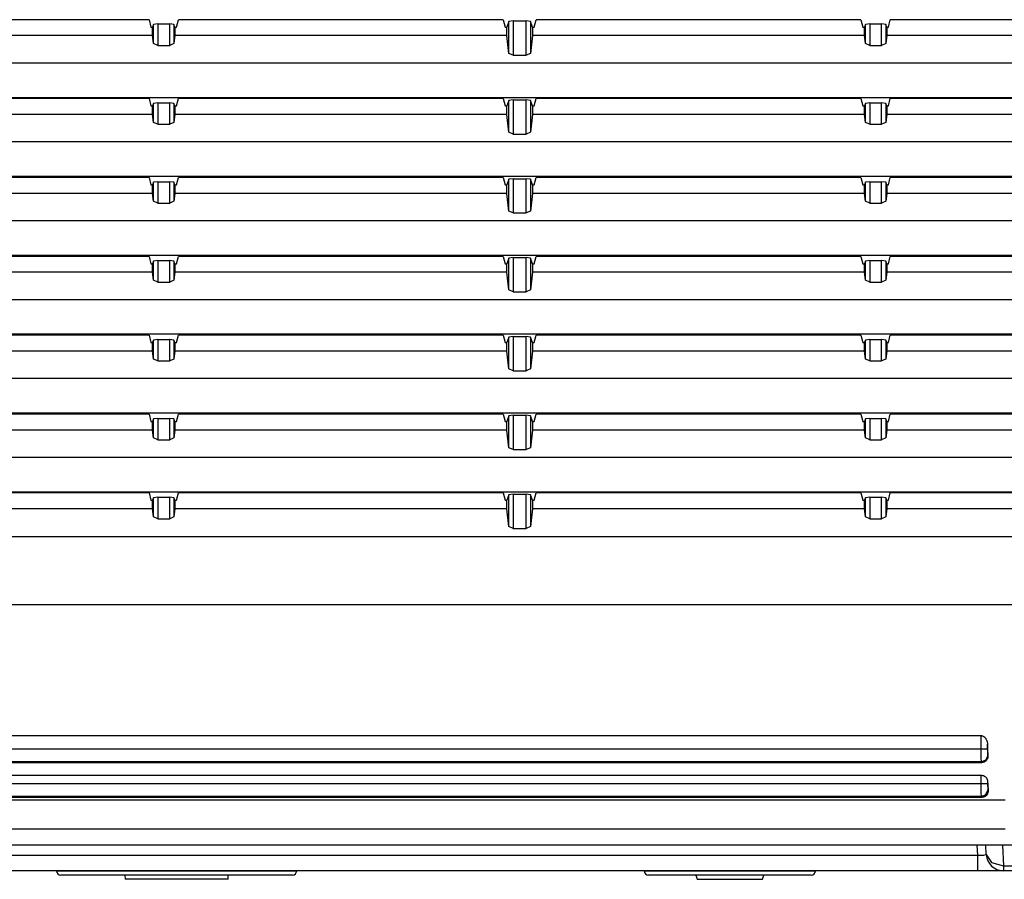
# Model space of a CAD drawing. Units: millimetres. Extents: x 619 to 755, y -12 to 106.
# Drawn here: x 709 to 714, y 66 to 71 of the extents above; entities that cross this region are included whole.
import ezdxf

# ---------------------------------------------------------------- set-up
doc = ezdxf.new("R2010")
doc.units = ezdxf.units.MM
doc.layers.add('GAIKEI', color=7, linetype='Continuous')

msp = doc.modelspace()

# ---------------------------------------------------------------- linework, layer by layer
at = {"layer": 'GAIKEI', "color": 8}
for p, q in [((709.27581742, 70.51984847), (707.44676172, 70.51984847)), ((709.27581742, 70.51984847), (709.28629267, 70.47699469)), ((709.30160182, 70.49146948), (709.29630498, 70.47699469)), ((709.32656801, 70.49485537), (709.30160182, 70.49146948)), ((709.30160182, 70.38067732), (709.30160182, 70.49146948)), ((709.32656801, 70.49485537), (709.396019, 70.49485537)), ((709.32656801, 70.49485537), (709.32656801, 70.3698468)), ((709.42098519, 70.49146948), (709.396019, 70.49485537)), ((709.396019, 70.3698468), (709.396019, 70.49485537)), ((709.42629279, 70.47699469), (709.42098519, 70.49146948)), ((709.42098519, 70.49146948), (709.42098519, 70.38067732)), ((709.4363051, 70.47699469), (709.44676959, 70.51984847)), ((711.34081919, 70.51984847), (709.44676959, 70.51984847)), ((711.34081919, 70.51984847), (711.35129444, 70.47699469)), ((711.37316004, 70.50932477), (711.36129599, 70.47699469)), ((711.39812622, 70.51271604), (711.37316004, 70.50932477)), ((711.37316004, 70.32353716), (711.37316004, 70.50932477)), ((711.39812622, 70.51271604), (711.47446742, 70.51271604)), ((711.39812622, 70.51271604), (711.39812622, 70.31271741)), ((711.4994336, 70.50932477), (711.47446742, 70.51271604)), ((711.47446742, 70.31271741), (711.47446742, 70.51271604)), ((711.51129765, 70.47699469), (711.4994336, 70.50932477)), ((711.4994336, 70.50932477), (711.4994336, 70.32353716)), ((711.5212992, 70.47699469), (711.53176368, 70.51984847)), ((713.42581329, 70.51984847), (711.53176368, 70.51984847)), ((713.42581329, 70.51984847), (713.43628854, 70.47699469)), ((713.45159769, 70.49146948), (713.44630085, 70.47699469)), ((713.47657464, 70.49485537), (713.45159769, 70.49146948)), ((713.45159769, 70.38067732), (713.45159769, 70.49146948)), ((713.47657464, 70.49485537), (713.54602563, 70.49485537)), ((713.47657464, 70.49485537), (713.47657464, 70.3698468)), ((713.57098105, 70.49146948), (713.54602563, 70.49485537)), ((713.54602563, 70.3698468), (713.54602563, 70.49485537)), ((713.57629942, 70.47699469), (713.57098105, 70.49146948)), ((713.57098105, 70.49146948), (713.57098105, 70.38067732)), ((713.58630097, 70.47699469), (713.59676545, 70.51984847)), ((715.42582115, 70.51984847), (713.59676545, 70.51984847)), ((709.28629267, 70.47699469), (709.29630498, 70.47699469)), ((709.29630498, 70.42699773), (709.29630498, 70.47699469)), ((709.42629279, 70.47699469), (709.42629279, 70.42699773)), ((709.42629279, 70.47699469), (709.4363051, 70.47699469)), ((711.35129444, 70.47699469), (711.36129599, 70.47699469)), ((711.36129599, 70.42699773), (711.36129599, 70.47699469)), ((711.51129765, 70.47699469), (711.51129765, 70.42699773)), ((711.51129765, 70.47699469), (711.5212992, 70.47699469)), ((713.43628854, 70.47699469), (713.44630085, 70.47699469)), ((713.44630085, 70.42699773), (713.44630085, 70.47699469)), ((713.57629942, 70.47699469), (713.57629942, 70.42699773)), ((713.57629942, 70.47699469), (713.58630097, 70.47699469)), ((709.29630498, 70.42699773), (707.42629569, 70.42699773)), ((709.30160182, 70.38067732), (709.29630498, 70.42699773)), ((709.32656801, 70.3698468), (709.30160182, 70.38067732)), ((709.42098519, 70.38067732), (709.396019, 70.3698468)), ((709.42629279, 70.42699773), (709.42098519, 70.38067732)), ((711.36129599, 70.42699773), (709.42629279, 70.42699773)), ((711.37316004, 70.32353716), (711.36129599, 70.42699773)), ((711.51129765, 70.42699773), (711.4994336, 70.32353716)), ((713.44630085, 70.42699773), (711.51129765, 70.42699773)), ((713.45159769, 70.38067732), (713.44630085, 70.42699773)), ((713.47657464, 70.3698468), (713.45159769, 70.38067732)), ((713.57098105, 70.38067732), (713.54602563, 70.3698468)), ((713.57629942, 70.42699773), (713.57098105, 70.38067732)), ((715.44629795, 70.42699773), (713.57629942, 70.42699773)), ((709.32656801, 70.3698468), (709.396019, 70.3698468)), ((711.39812622, 70.31271741), (711.37316004, 70.32353716)), ((711.39812622, 70.31271741), (711.47446742, 70.31271741)), ((711.4994336, 70.32353716), (711.47446742, 70.31271741)), ((713.47657464, 70.3698468), (713.54602563, 70.3698468)), ((717.88979743, 70.26699451), (698.38279825, 70.26699451)), ((698.38279825, 70.06699588), (717.88979743, 70.06699588)), ((709.27581742, 70.05985269), (707.44676172, 70.05985269)), ((709.27581742, 70.05985269), (709.28629267, 70.01698815)), ((709.30160182, 70.0314737), (709.29630498, 70.01698815)), ((709.32656801, 70.03484882), (709.30160182, 70.0314737)), ((709.30160182, 69.92068154), (709.30160182, 70.0314737)), ((709.32656801, 70.03484882), (709.396019, 70.03484882)), ((709.32656801, 70.03484882), (709.32656801, 69.90985102)), ((709.42098519, 70.0314737), (709.396019, 70.03484882)), ((709.396019, 69.90985102), (709.396019, 70.03484882)), ((709.42629279, 70.01698815), (709.42098519, 70.0314737)), ((709.42098519, 70.0314737), (709.42098519, 69.92068154)), ((709.4363051, 70.01698815), (709.44676959, 70.05985269)), ((711.34081919, 70.05985269), (709.44676959, 70.05985269)), ((711.34081919, 70.05985269), (711.35129444, 70.01698815)), ((711.37316004, 70.04932899), (711.36129599, 70.01698815)), ((711.39812622, 70.05270949), (711.37316004, 70.04932899)), ((711.37316004, 69.86354138), (711.37316004, 70.04932899)), ((711.39812622, 70.05270949), (711.47446742, 70.05270949)), ((711.39812622, 70.05270949), (711.39812622, 69.85271086)), ((711.4994336, 70.04932899), (711.47446742, 70.05270949)), ((711.47446742, 69.85271086), (711.47446742, 70.05270949)), ((711.51129765, 70.01698815), (711.4994336, 70.04932899)), ((711.4994336, 70.04932899), (711.4994336, 69.86354138)), ((711.5212992, 70.01698815), (711.53176368, 70.05985269)), ((713.42581329, 70.05985269), (711.53176368, 70.05985269)), ((713.42581329, 70.05985269), (713.43628854, 70.01698815)), ((713.45159769, 70.0314737), (713.44630085, 70.01698815)), ((713.47657464, 70.03484882), (713.45159769, 70.0314737)), ((713.45159769, 69.92068154), (713.45159769, 70.0314737)), ((713.47657464, 70.03484882), (713.54602563, 70.03484882)), ((713.47657464, 70.03484882), (713.47657464, 69.90985102)), ((713.57098105, 70.0314737), (713.54602563, 70.03484882)), ((713.54602563, 69.90985102), (713.54602563, 70.03484882)), ((713.57629942, 70.01698815), (713.57098105, 70.0314737)), ((713.57098105, 70.0314737), (713.57098105, 69.92068154)), ((713.58630097, 70.01698815), (713.59676545, 70.05985269)), ((715.42582115, 70.05985269), (713.59676545, 70.05985269)), ((709.28629267, 70.01698815), (709.29630498, 70.01698815)), ((709.29630498, 69.96699118), (709.29630498, 70.01698815)), ((709.42629279, 70.01698815), (709.42629279, 69.96699118)), ((709.42629279, 70.01698815), (709.4363051, 70.01698815)), ((711.35129444, 70.01698815), (711.36129599, 70.01698815)), ((711.36129599, 69.96699118), (711.36129599, 70.01698815)), ((711.51129765, 70.01698815), (711.51129765, 69.96699118)), ((711.51129765, 70.01698815), (711.5212992, 70.01698815)), ((713.43628854, 70.01698815), (713.44630085, 70.01698815)), ((713.44630085, 69.96699118), (713.44630085, 70.01698815)), ((713.57629942, 70.01698815), (713.57629942, 69.96699118)), ((713.57629942, 70.01698815), (713.58630097, 70.01698815)), ((709.29630498, 69.96699118), (707.42629569, 69.96699118)), ((709.30160182, 69.92068154), (709.29630498, 69.96699118)), ((709.32656801, 69.90985102), (709.30160182, 69.92068154)), ((709.42098519, 69.92068154), (709.396019, 69.90985102)), ((709.42629279, 69.96699118), (709.42098519, 69.92068154)), ((711.36129599, 69.96699118), (709.42629279, 69.96699118)), ((711.37316004, 69.86354138), (711.36129599, 69.96699118)), ((711.51129765, 69.96699118), (711.4994336, 69.86354138)), ((713.44630085, 69.96699118), (711.51129765, 69.96699118)), ((713.45159769, 69.92068154), (713.44630085, 69.96699118)), ((713.47657464, 69.90985102), (713.45159769, 69.92068154)), ((713.57098105, 69.92068154), (713.54602563, 69.90985102)), ((713.57629942, 69.96699118), (713.57098105, 69.92068154)), ((715.44629795, 69.96699118), (713.57629942, 69.96699118)), ((709.32656801, 69.90985102), (709.396019, 69.90985102)), ((711.39812622, 69.85271086), (711.37316004, 69.86354138)), ((711.4994336, 69.86354138), (711.47446742, 69.85271086)), ((713.47657464, 69.90985102), (713.54602563, 69.90985102)), ((717.88979743, 69.80699873), (698.38279825, 69.80699873)), ((711.39812622, 69.85271086), (711.47446742, 69.85271086)), ((698.38279825, 69.60698934), (717.88979743, 69.60698933)), ((709.27581742, 69.59984614), (707.44676172, 69.59984614)), ((709.27581742, 69.59984614), (709.28629267, 69.55699237)), ((709.30160182, 69.57146716), (709.29630498, 69.55699237)), ((709.32656801, 69.57485304), (709.30160182, 69.57146716)), ((709.30160182, 69.460675), (709.30160182, 69.57146716)), ((709.32656801, 69.57485304), (709.396019, 69.57485304)), ((709.32656801, 69.57485304), (709.32656801, 69.44984448)), ((709.42098519, 69.57146716), (709.396019, 69.57485304)), ((709.396019, 69.44984448), (709.396019, 69.57485304)), ((709.42629279, 69.55699237), (709.42098519, 69.57146716)), ((709.42098519, 69.57146716), (709.42098519, 69.460675)), ((709.4363051, 69.55699237), (709.44676959, 69.59984614)), ((711.34081919, 69.59984614), (709.44676959, 69.59984614)), ((711.34081919, 69.59984614), (711.35129444, 69.55699237)), ((711.37316004, 69.58932783), (711.36129599, 69.55699237)), ((711.39812622, 69.59271371), (711.37316004, 69.58932783)), ((711.37316004, 69.40353484), (711.37316004, 69.58932783)), ((711.39812622, 69.59271371), (711.47446742, 69.59271371)), ((711.39812622, 69.59271371), (711.39812622, 69.39271508)), ((711.4994336, 69.58932783), (711.47446742, 69.59271371)), ((711.47446742, 69.39271508), (711.47446742, 69.59271371)), ((711.51129765, 69.55699237), (711.4994336, 69.58932783)), ((711.4994336, 69.58932783), (711.4994336, 69.40353484)), ((711.5212992, 69.55699237), (711.53176368, 69.59984614)), ((713.42581329, 69.59984614), (711.53176368, 69.59984614)), ((713.42581329, 69.59984614), (713.43628854, 69.55699237)), ((713.45159769, 69.57146716), (713.44630085, 69.55699237)), ((713.47657464, 69.57485304), (713.45159769, 69.57146716)), ((713.45159769, 69.460675), (713.45159769, 69.57146716)), ((713.47657464, 69.57485304), (713.54602563, 69.57485304)), ((713.47657464, 69.57485304), (713.47657464, 69.44984448)), ((713.57098105, 69.57146716), (713.54602563, 69.57485304)), ((713.54602563, 69.44984448), (713.54602563, 69.57485304)), ((713.57629942, 69.55699237), (713.57098105, 69.57146716)), ((713.57098105, 69.57146716), (713.57098105, 69.460675)), ((713.58630097, 69.55699237), (713.59676545, 69.59984614)), ((715.42582115, 69.59984614), (713.59676545, 69.59984614)), ((709.28629267, 69.55699237), (709.29630498, 69.55699237)), ((709.29630498, 69.5069954), (709.29630498, 69.55699237)), ((709.42629279, 69.55699237), (709.42629279, 69.5069954)), ((709.42629279, 69.55699237), (709.4363051, 69.55699237)), ((711.35129444, 69.55699237), (711.36129599, 69.55699237)), ((711.36129599, 69.5069954), (711.36129599, 69.55699237)), ((711.51129765, 69.55699237), (711.51129765, 69.5069954)), ((711.51129765, 69.55699237), (711.5212992, 69.55699237)), ((713.43628854, 69.55699237), (713.44630085, 69.55699237)), ((713.44630085, 69.5069954), (713.44630085, 69.55699237)), ((713.57629942, 69.55699237), (713.57629942, 69.5069954)), ((713.57629942, 69.55699237), (713.58630097, 69.55699237)), ((709.29630498, 69.5069954), (707.42629569, 69.5069954)), ((709.30160182, 69.460675), (709.29630498, 69.5069954)), ((709.32656801, 69.44984448), (709.30160182, 69.460675)), ((709.42098519, 69.460675), (709.396019, 69.44984448)), ((709.42629279, 69.5069954), (709.42098519, 69.460675)), ((711.36129599, 69.5069954), (709.42629279, 69.5069954)), ((711.37316004, 69.40353484), (711.36129599, 69.5069954)), ((711.51129765, 69.5069954), (711.4994336, 69.40353484)), ((713.44630085, 69.5069954), (711.51129765, 69.5069954)), ((713.45159769, 69.460675), (713.44630085, 69.5069954)), ((713.47657464, 69.44984448), (713.45159769, 69.460675)), ((713.57098105, 69.460675), (713.54602563, 69.44984448)), ((713.57629942, 69.5069954), (713.57098105, 69.460675)), ((715.44629795, 69.5069954), (713.57629942, 69.5069954)), ((709.32656801, 69.44984448), (709.396019, 69.44984448)), ((711.39812622, 69.39271508), (711.37316004, 69.40353484)), ((711.4994336, 69.40353484), (711.47446742, 69.39271508)), ((713.47657464, 69.44984448), (713.54602563, 69.44984448)), ((717.88979743, 69.34699219), (698.38279825, 69.34699219)), ((711.39812622, 69.39271508), (711.47446742, 69.39271508)), ((698.38279825, 69.14699356), (717.88979743, 69.14699355)), ((709.27581742, 69.13985036), (707.44676172, 69.13985036)), ((709.27581742, 69.13985036), (709.28629267, 69.0969912)), ((709.30160182, 69.11147138), (709.29630498, 69.0969912)), ((709.32656801, 69.1148465), (709.30160182, 69.11147138)), ((709.30160182, 69.00067922), (709.30160182, 69.11147138)), ((709.32656801, 69.1148465), (709.396019, 69.1148465)), ((709.32656801, 69.1148465), (709.32656801, 68.9898487)), ((709.42098519, 69.11147138), (709.396019, 69.1148465)), ((709.396019, 68.9898487), (709.396019, 69.1148465)), ((709.42629279, 69.0969912), (709.42098519, 69.11147138)), ((709.42098519, 69.11147138), (709.42098519, 69.00067922)), ((709.4363051, 69.0969912), (709.44676959, 69.13985036)), ((711.34081919, 69.13985036), (709.44676959, 69.13985036)), ((711.34081919, 69.13985036), (711.35129444, 69.0969912)), ((711.37316004, 69.12933205), (711.36129599, 69.0969912)), ((711.39812622, 69.13270717), (711.37316004, 69.12933205)), ((711.37316004, 68.94353906), (711.37316004, 69.12933205)), ((711.39812622, 69.13270717), (711.47446742, 69.13270717)), ((711.39812622, 69.13270717), (711.39812622, 68.93270854)), ((711.4994336, 69.12933205), (711.47446742, 69.13270717)), ((711.47446742, 68.93270854), (711.47446742, 69.13270717)), ((711.51129765, 69.0969912), (711.4994336, 69.12933205)), ((711.4994336, 69.12933205), (711.4994336, 68.94353906)), ((711.5212992, 69.0969912), (711.53176368, 69.13985036)), ((713.42581329, 69.13985036), (711.53176368, 69.13985036)), ((713.42581329, 69.13985036), (713.43628854, 69.0969912)), ((713.45159769, 69.11147138), (713.44630085, 69.0969912)), ((713.47657464, 69.1148465), (713.45159769, 69.11147138)), ((713.45159769, 69.00067922), (713.45159769, 69.11147138)), ((713.47657464, 69.1148465), (713.54602563, 69.1148465)), ((713.47657464, 69.1148465), (713.47657464, 68.9898487)), ((713.57098105, 69.11147138), (713.54602563, 69.1148465)), ((713.54602563, 68.9898487), (713.54602563, 69.1148465)), ((713.57629942, 69.0969912), (713.57098105, 69.11147138)), ((713.57098105, 69.11147138), (713.57098105, 69.00067922)), ((713.58630097, 69.0969912), (713.59676545, 69.13985036)), ((715.42582115, 69.13985036), (713.59676545, 69.13985036)), ((709.28629267, 69.0969912), (709.29630498, 69.0969912)), ((709.29630498, 69.04699424), (709.29630498, 69.0969912)), ((709.42629279, 69.0969912), (709.42629279, 69.04699424)), ((709.42629279, 69.0969912), (709.4363051, 69.0969912)), ((711.35129444, 69.0969912), (711.36129599, 69.0969912)), ((711.36129599, 69.04699424), (711.36129599, 69.0969912)), ((711.51129765, 69.0969912), (711.51129765, 69.04699424)), ((711.51129765, 69.0969912), (711.5212992, 69.0969912)), ((713.43628854, 69.0969912), (713.44630085, 69.0969912)), ((713.44630085, 69.04699424), (713.44630085, 69.0969912)), ((713.57629942, 69.0969912), (713.57629942, 69.04699424)), ((713.57629942, 69.0969912), (713.58630097, 69.0969912)), ((709.29630498, 69.04699424), (707.42629569, 69.04699424)), ((709.30160182, 69.00067922), (709.29630498, 69.04699424)), ((709.32656801, 68.9898487), (709.30160182, 69.00067922)), ((709.42098519, 69.00067922), (709.396019, 68.9898487)), ((709.42629279, 69.04699424), (709.42098519, 69.00067922)), ((711.36129599, 69.04699424), (709.42629279, 69.04699424)), ((711.37316004, 68.94353906), (711.36129599, 69.04699424)), ((711.51129765, 69.04699424), (711.4994336, 68.94353906)), ((713.44630085, 69.04699424), (711.51129765, 69.04699424)), ((713.45159769, 69.00067922), (713.44630085, 69.04699424)), ((713.47657464, 68.9898487), (713.45159769, 69.00067922)), ((713.57098105, 69.00067922), (713.54602563, 68.9898487)), ((713.57629942, 69.04699424), (713.57098105, 69.00067922)), ((715.44629795, 69.04699424), (713.57629942, 69.04699424)), ((709.32656801, 68.9898487), (709.396019, 68.9898487)), ((711.39812622, 68.93270854), (711.37316004, 68.94353906)), ((711.4994336, 68.94353906), (711.47446742, 68.93270854)), ((713.47657464, 68.9898487), (713.54602563, 68.9898487)), ((717.88979743, 68.88699641), (698.38279825, 68.88699641)), ((711.39812622, 68.93270854), (711.47446742, 68.93270854)), ((698.38279825, 68.68699778), (717.88979743, 68.68699777)), ((709.27581742, 68.6798492), (707.44676172, 68.6798492)), ((709.27581742, 68.6798492), (709.28629267, 68.63699542)), ((709.30160182, 68.65146483), (709.29630498, 68.63699542)), ((709.32656801, 68.65485072), (709.30160182, 68.65146483)), ((709.30160182, 68.54067806), (709.30160182, 68.65146483)), ((709.32656801, 68.65485072), (709.396019, 68.65485072)), ((709.32656801, 68.65485072), (709.32656801, 68.52985292)), ((709.42098519, 68.65146483), (709.396019, 68.65485072)), ((709.396019, 68.52985292), (709.396019, 68.65485072)), ((709.42629279, 68.63699542), (709.42098519, 68.65146483)), ((709.42098519, 68.65146483), (709.42098519, 68.54067806)), ((709.4363051, 68.63699542), (709.44676959, 68.6798492)), ((711.34081919, 68.6798492), (709.44676959, 68.6798492)), ((711.34081919, 68.6798492), (711.35129444, 68.63699542)), ((711.37316004, 68.6693255), (711.36129599, 68.63699542)), ((711.39812622, 68.67270601), (711.37316004, 68.6693255)), ((711.37316004, 68.48354328), (711.37316004, 68.6693255)), ((711.39812622, 68.67270601), (711.47446742, 68.67270601)), ((711.39812622, 68.67270601), (711.39812622, 68.47271276)), ((711.4994336, 68.6693255), (711.47446742, 68.67270601)), ((711.47446742, 68.47271276), (711.47446742, 68.67270601)), ((711.51129765, 68.63699542), (711.4994336, 68.6693255)), ((711.4994336, 68.6693255), (711.4994336, 68.48354328)), ((711.5212992, 68.63699542), (711.53176368, 68.6798492)), ((713.42581329, 68.6798492), (711.53176368, 68.6798492)), ((713.42581329, 68.6798492), (713.43628854, 68.63699542)), ((713.45159769, 68.65146483), (713.44630085, 68.63699542)), ((713.47657464, 68.65485072), (713.45159769, 68.65146483)), ((713.45159769, 68.54067806), (713.45159769, 68.65146483)), ((713.47657464, 68.65485072), (713.54602563, 68.65485072)), ((713.47657464, 68.65485072), (713.47657464, 68.52985292)), ((713.57098105, 68.65146483), (713.54602563, 68.65485072)), ((713.54602563, 68.52985292), (713.54602563, 68.65485072)), ((713.57629942, 68.63699542), (713.57098105, 68.65146483)), ((713.57098105, 68.65146483), (713.57098105, 68.54067806)), ((713.58630097, 68.63699542), (713.59676545, 68.6798492)), ((715.42582115, 68.6798492), (713.59676545, 68.6798492)), ((709.28629267, 68.63699542), (709.29630498, 68.63699542)), ((709.29630498, 68.58699846), (709.29630498, 68.63699542)), ((709.42629279, 68.63699542), (709.42629279, 68.58699846)), ((709.42629279, 68.63699542), (709.4363051, 68.63699542)), ((711.35129444, 68.63699542), (711.36129599, 68.63699542)), ((711.36129599, 68.58699846), (711.36129599, 68.63699542)), ((711.51129765, 68.63699542), (711.51129765, 68.58699846)), ((711.51129765, 68.63699542), (711.5212992, 68.63699542)), ((713.43628854, 68.63699542), (713.44630085, 68.63699542)), ((713.44630085, 68.58699846), (713.44630085, 68.63699542)), ((713.57629942, 68.63699542), (713.57629942, 68.58699846)), ((713.57629942, 68.63699542), (713.58630097, 68.63699542)), ((709.29630498, 68.58699846), (707.42629569, 68.58699846)), ((709.30160182, 68.54067806), (709.29630498, 68.58699846)), ((709.32656801, 68.52985292), (709.30160182, 68.54067806)), ((709.42098519, 68.54067806), (709.396019, 68.52985292)), ((709.42629279, 68.58699846), (709.42098519, 68.54067806)), ((711.36129599, 68.58699846), (709.42629279, 68.58699846)), ((711.37316004, 68.48354328), (711.36129599, 68.58699846)), ((711.51129765, 68.58699846), (711.4994336, 68.48354328)), ((713.44630085, 68.58699846), (711.51129765, 68.58699846)), ((713.45159769, 68.54067806), (713.44630085, 68.58699846)), ((713.47657464, 68.52985292), (713.45159769, 68.54067806)), ((713.57098105, 68.54067806), (713.54602563, 68.52985292)), ((713.57629942, 68.58699846), (713.57098105, 68.54067806)), ((715.44629795, 68.58699846), (713.57629942, 68.58699846)), ((709.32656801, 68.52985292), (709.396019, 68.52985292)), ((711.39812622, 68.47271276), (711.37316004, 68.48354328)), ((711.4994336, 68.48354328), (711.47446742, 68.47271276)), ((713.47657464, 68.52985292), (713.54602563, 68.52985292)), ((717.88979743, 68.42699524), (698.38279825, 68.42699525)), ((711.39812622, 68.47271276), (711.47446742, 68.47271276)), ((698.38279825, 68.22699661), (717.88979743, 68.22699661)), ((709.27581742, 68.21985342), (707.44676172, 68.21985342)), ((709.27581742, 68.21985342), (709.28629267, 68.17699964)), ((709.30160182, 68.19146367), (709.29630498, 68.17699964)), ((709.32656801, 68.19484955), (709.30160182, 68.19146367)), ((709.30160182, 68.08068228), (709.30160182, 68.19146367)), ((709.32656801, 68.19484955), (709.396019, 68.19484955)), ((709.32656801, 68.19484955), (709.32656801, 68.06985175)), ((709.42098519, 68.19146367), (709.396019, 68.19484955)), ((709.396019, 68.06985175), (709.396019, 68.19484955)), ((709.42629279, 68.17699964), (709.42098519, 68.19146367)), ((709.42098519, 68.19146367), (709.42098519, 68.08068228)), ((709.4363051, 68.17699964), (709.44676959, 68.21985342)), ((711.34081919, 68.21985342), (709.44676959, 68.21985342)), ((711.34081919, 68.21985342), (711.35129444, 68.17699964)), ((711.37316004, 68.20931896), (711.36129599, 68.17699964)), ((711.39812622, 68.21271023), (711.37316004, 68.20931896)), ((711.37316004, 68.02354212), (711.37316004, 68.20931896)), ((711.39812622, 68.21271023), (711.47446742, 68.21271023)), ((711.39812622, 68.21271023), (711.39812622, 68.01271159)), ((711.4994336, 68.20931896), (711.47446742, 68.21271023)), ((711.47446742, 68.01271159), (711.47446742, 68.21271023)), ((711.51129765, 68.17699964), (711.4994336, 68.20931896)), ((711.4994336, 68.20931896), (711.4994336, 68.02354212)), ((711.5212992, 68.17699964), (711.53176368, 68.21985342)), ((713.42581329, 68.21985342), (711.53176368, 68.21985342)), ((713.42581329, 68.21985342), (713.43628854, 68.17699964)), ((713.45159769, 68.19146367), (713.44630085, 68.17699964)), ((713.47657464, 68.19484955), (713.45159769, 68.19146367)), ((713.45159769, 68.08068227), (713.45159769, 68.19146367)), ((713.47657464, 68.19484955), (713.54602563, 68.19484955)), ((713.47657464, 68.19484955), (713.47657464, 68.06985175)), ((713.57098105, 68.19146367), (713.54602563, 68.19484955)), ((713.54602563, 68.06985175), (713.54602563, 68.19484955)), ((713.57629942, 68.17699964), (713.57098105, 68.19146367)), ((713.57098105, 68.19146367), (713.57098105, 68.08068227)), ((713.58630097, 68.17699964), (713.59676545, 68.21985342)), ((715.42582115, 68.21985342), (713.59676545, 68.21985342)), ((709.28629267, 68.17699964), (709.29630498, 68.17699964)), ((709.29630498, 68.12699191), (709.29630498, 68.17699964)), ((709.42629279, 68.17699964), (709.42629279, 68.12699191)), ((709.42629279, 68.17699964), (709.4363051, 68.17699964)), ((711.35129444, 68.17699964), (711.36129599, 68.17699964)), ((711.36129599, 68.12699191), (711.36129599, 68.17699964)), ((711.51129765, 68.17699964), (711.51129765, 68.12699191)), ((711.51129765, 68.17699964), (711.5212992, 68.17699964)), ((713.43628854, 68.17699964), (713.44630085, 68.17699964)), ((713.44630085, 68.12699191), (713.44630085, 68.17699964)), ((713.57629942, 68.17699964), (713.57629942, 68.12699191)), ((713.57629942, 68.17699964), (713.58630097, 68.17699964)), ((709.29630498, 68.12699191), (707.42629569, 68.12699191)), ((709.30160182, 68.08068228), (709.29630498, 68.12699191)), ((709.32656801, 68.06985175), (709.30160182, 68.08068228)), ((709.42098519, 68.08068228), (709.396019, 68.06985175)), ((709.42629279, 68.12699191), (709.42098519, 68.08068228)), ((711.36129599, 68.12699191), (709.42629279, 68.12699191)), ((711.37316004, 68.02354212), (711.36129599, 68.12699191)), ((711.51129765, 68.12699191), (711.4994336, 68.02354212)), ((713.44630085, 68.12699191), (711.51129765, 68.12699191)), ((713.45159769, 68.08068227), (713.44630085, 68.12699191)), ((713.47657464, 68.06985175), (713.45159769, 68.08068227)), ((713.57098105, 68.08068227), (713.54602563, 68.06985175)), ((713.57629942, 68.12699191), (713.57098105, 68.08068227)), ((715.44629795, 68.12699191), (713.57629942, 68.12699191)), ((709.32656801, 68.06985175), (709.396019, 68.06985175)), ((711.39812622, 68.01271159), (711.37316004, 68.02354212)), ((711.4994336, 68.02354212), (711.47446742, 68.01271159)), ((713.47657464, 68.06985175), (713.54602563, 68.06985175)), ((717.88979743, 67.96699946), (705.37833639, 67.96699946)), ((711.39812622, 68.01271159), (711.47446742, 68.01271159)), ((705.38458062, 67.76700083), (717.88979743, 67.76700083)), ((709.27581742, 67.75985764), (707.44676172, 67.75985764)), ((709.27581742, 67.75985764), (709.28629267, 67.7169931)), ((709.30160182, 67.73146789), (709.29630498, 67.7169931)), ((709.32656801, 67.73485377), (709.30160182, 67.73146789)), ((709.30160182, 67.6206865), (709.30160182, 67.73146789)), ((709.32656801, 67.73485377), (709.396019, 67.73485377)), ((709.32656801, 67.73485377), (709.32656801, 67.60985597)), ((709.42098519, 67.73146789), (709.396019, 67.73485377)), ((709.396019, 67.60985597), (709.396019, 67.73485377)), ((709.42629279, 67.7169931), (709.42098519, 67.73146789)), ((709.42098519, 67.73146789), (709.42098519, 67.6206865)), ((709.4363051, 67.7169931), (709.44676959, 67.75985764)), ((711.34081919, 67.75985764), (709.44676959, 67.75985764)), ((711.34081919, 67.75985764), (711.35129444, 67.7169931)), ((711.37316004, 67.74932318), (711.36129599, 67.7169931)), ((711.39812622, 67.75270368), (711.37316004, 67.74932318)), ((711.37316004, 67.56354095), (711.37316004, 67.74932318)), ((711.39812622, 67.75270368), (711.47446742, 67.75270368)), ((711.39812622, 67.75270368), (711.39812622, 67.55270505)), ((711.4994336, 67.74932318), (711.47446742, 67.75270368)), ((711.47446742, 67.55270505), (711.47446742, 67.75270368)), ((711.51129765, 67.7169931), (711.4994336, 67.74932318)), ((711.4994336, 67.74932318), (711.4994336, 67.56354095)), ((711.5212992, 67.7169931), (711.53176368, 67.75985764)), ((713.42581329, 67.75985764), (711.53176368, 67.75985764)), ((713.42581329, 67.75985764), (713.43628854, 67.7169931)), ((713.45159769, 67.73146789), (713.44630085, 67.7169931)), ((713.47657464, 67.73485377), (713.45159769, 67.73146789)), ((713.45159769, 67.62068649), (713.45159769, 67.73146789)), ((713.47657464, 67.73485377), (713.54602563, 67.73485377)), ((713.47657464, 67.73485377), (713.47657464, 67.60985597)), ((713.57098105, 67.73146789), (713.54602563, 67.73485377)), ((713.54602563, 67.60985597), (713.54602563, 67.73485377)), ((713.57629942, 67.7169931), (713.57098105, 67.73146789)), ((713.57098105, 67.73146789), (713.57098105, 67.62068649)), ((713.58630097, 67.7169931), (713.59676545, 67.75985764)), ((715.42582115, 67.75985764), (713.59676545, 67.75985764)), ((709.28629267, 67.7169931), (709.29630498, 67.7169931)), ((709.29630498, 67.66699613), (709.29630498, 67.7169931)), ((709.42629279, 67.7169931), (709.42629279, 67.66699613)), ((709.42629279, 67.7169931), (709.4363051, 67.7169931)), ((711.35129444, 67.7169931), (711.36129599, 67.7169931)), ((711.36129599, 67.66699613), (711.36129599, 67.7169931)), ((711.51129765, 67.7169931), (711.51129765, 67.66699613)), ((711.51129765, 67.7169931), (711.5212992, 67.7169931)), ((713.43628854, 67.7169931), (713.44630085, 67.7169931)), ((713.44630085, 67.66699613), (713.44630085, 67.7169931)), ((713.57629942, 67.7169931), (713.57629942, 67.66699613)), ((713.57629942, 67.7169931), (713.58630097, 67.7169931)), ((709.29630498, 67.66699613), (707.42629569, 67.66699613)), ((709.30160182, 67.6206865), (709.29630498, 67.66699613)), ((709.32656801, 67.60985597), (709.30160182, 67.6206865)), ((709.42098519, 67.6206865), (709.396019, 67.60985597)), ((709.42629279, 67.66699613), (709.42098519, 67.6206865)), ((711.36129599, 67.66699613), (709.42629279, 67.66699613)), ((711.37316004, 67.56354095), (711.36129599, 67.66699613)), ((711.51129765, 67.66699613), (711.4994336, 67.56354095)), ((713.44630085, 67.66699613), (711.51129765, 67.66699613)), ((713.45159769, 67.62068649), (713.44630085, 67.66699613)), ((713.47657464, 67.60985597), (713.45159769, 67.62068649)), ((713.57098105, 67.62068649), (713.54602563, 67.60985597)), ((713.57629942, 67.66699613), (713.57098105, 67.62068649)), ((715.44629795, 67.66699613), (713.57629942, 67.66699613)), ((709.32656801, 67.60985597), (709.396019, 67.60985597)), ((711.39812622, 67.55270505), (711.37316004, 67.56354095)), ((711.4994336, 67.56354095), (711.47446742, 67.55270505)), ((713.47657464, 67.60985597), (713.54602563, 67.60985597)), ((698.38279825, 67.50699292), (717.88979743, 67.50699292)), ((711.39812622, 67.55270505), (711.47446742, 67.55270505)), ((697.69687948, 66.34489718), (714.12570623, 66.34489718)), ((714.12570623, 66.34489718), (714.1281501, 66.34478414)), ((714.12570623, 66.26606906), (714.12570623, 66.34489718)), ((714.1281501, 66.34478414), (714.13054013, 66.34443963)), ((714.13054013, 66.34443963), (714.13171362, 66.34419201)), ((714.13171362, 66.34419201), (714.13286557, 66.34388519)), ((714.13286557, 66.34388519), (714.13402829, 66.34354068)), ((714.13402829, 66.34354068), (714.13514795, 66.34313695)), ((714.13514795, 66.34313695), (714.13733343, 66.34221108)), ((714.13733343, 66.34221108), (714.13938972, 66.34113987)), ((714.13938972, 66.34113987), (714.14036942, 66.34055313)), ((714.14036942, 66.34055313), (714.14133836, 66.33993409)), ((714.14133836, 66.33993409), (714.14228576, 66.33928275)), ((714.14228576, 66.33928275), (714.14320086, 66.33860988)), ((714.14320086, 66.33860988), (714.14493418, 66.33721031)), ((714.14493418, 66.33721031), (714.14655983, 66.33572461)), ((714.14655983, 66.33572461), (714.14807783, 66.33418509)), ((714.14807783, 66.33418509), (714.14952046, 66.33257558)), ((714.14952046, 66.33257558), (714.15087697, 66.33091224)), ((714.15087697, 66.33091224), (714.15214735, 66.32920046)), ((714.15214735, 66.32920046), (714.1533316, 66.32746176)), ((714.1533316, 66.32746176), (714.15441896, 66.32569615)), ((714.15441896, 66.32569615), (714.15639989, 66.3221111)), ((714.15639989, 66.3221111), (714.15807937, 66.31842377)), ((714.15807937, 66.31842377), (714.15883299, 66.3165505)), ((714.15883299, 66.3165505), (714.15953277, 66.31467184)), ((714.15953277, 66.31467184), (714.1601572, 66.31276089)), ((714.1601572, 66.31276089), (714.16072779, 66.31084455)), ((714.16072779, 66.31084455), (714.16167519, 66.30700112)), ((714.16167519, 66.30700112), (714.16240728, 66.30313615)), ((714.16240728, 66.30313615), (714.16290251, 66.2992658)), ((714.16290251, 66.2992658), (714.16315013, 66.2953793)), ((714.16602463, 66.2276347), (714.16315013, 66.2953793)), ((714.16315013, 66.2953793), (714.16315013, 66.26606906)), ((714.16315013, 66.26606906), (697.65943559, 66.26606906)), ((714.12624453, 66.21444106), (714.12570623, 66.26606906)), ((714.16315013, 66.26606906), (714.1650234, 66.22862517)), ((697.69218554, 66.18834445), (714.13040017, 66.18834445)), ((714.12756874, 66.19117589), (697.69501698, 66.19117589)), ((714.12756874, 66.19117589), (714.12624453, 66.21444106)), ((714.15402062, 66.20218405), (714.12756874, 66.19117589)), ((714.13040017, 66.18834445), (714.12756874, 66.19117589)), ((714.13261796, 66.18841443), (714.13040017, 66.18834445)), ((714.1348142, 66.18861898), (714.13261796, 66.18841443)), ((714.1358908, 66.1887697), (714.1348142, 66.18861898)), ((714.13697816, 66.18895272), (714.1358908, 66.1887697)), ((714.13803322, 66.18918419), (714.13697816, 66.18895272)), ((714.13909904, 66.18943181), (714.13803322, 66.18918419)), ((714.14115534, 66.19001855), (714.13909904, 66.18943181)), ((714.14313627, 66.19072372), (714.14115534, 66.19001855)), ((714.14504184, 66.19153655), (714.14313627, 66.19072372)), ((714.14687204, 66.19244627), (714.14504184, 66.19153655)), ((714.14861612, 66.19345288), (714.14687204, 66.19244627)), ((714.15027408, 66.19453486), (714.14861612, 66.19345288)), ((714.15183514, 66.19567605), (714.15027408, 66.19453486)), ((714.1532993, 66.19688183), (714.15183514, 66.19567605)), ((714.15399909, 66.19750625), (714.1532993, 66.19688183)), ((714.15467734, 66.19815221), (714.15399909, 66.19750625)), ((714.1650234, 66.22862517), (714.15402062, 66.20218405)), ((714.15534483, 66.19881431), (714.15467734, 66.19815221)), ((714.15598002, 66.19947642), (714.15534483, 66.19881431)), ((714.15719657, 66.20084907), (714.15598002, 66.19947642)), ((714.15832699, 66.20224326), (714.15719657, 66.20084907)), ((714.16031869, 66.20515545), (714.15832699, 66.20224326)), ((714.1619874, 66.20818067), (714.16031869, 66.20515545)), ((714.16271949, 66.20973096), (714.1619874, 66.20818067)), ((714.16337621, 66.21130817), (714.16271949, 66.20973096)), ((714.1639468, 66.21290691), (714.16337621, 66.21130817)), ((714.16446357, 66.21450565), (714.1639468, 66.21290691)), ((714.16524948, 66.21773005), (714.16446357, 66.21450565)), ((714.1650234, 66.22862517), (714.16602463, 66.2276347)), ((714.16578778, 66.22099212), (714.16524948, 66.21773005)), ((714.16602463, 66.22429188), (714.16578778, 66.22099212)), ((714.16602463, 66.2276347), (714.16602463, 66.22429188)), ((697.69687948, 66.11401649), (714.12570623, 66.11401649)), ((714.12570623, 66.11401649), (714.12986188, 66.11380117)), ((714.12570623, 66.06518224), (714.12570623, 66.11401649)), ((714.12986188, 66.11380117), (714.13390987, 66.11317674)), ((714.13390987, 66.11317674), (714.13588003, 66.11271919)), ((714.13588003, 66.11271919), (714.1378179, 66.11216475)), ((714.1378179, 66.11216475), (714.13965887, 66.11153494)), ((714.13965887, 66.11153494), (714.14145678, 66.11082977)), ((714.14145678, 66.11082977), (714.1431901, 66.11004386)), ((714.1431901, 66.11004386), (714.14485881, 66.10918797)), ((714.14485881, 66.10918797), (714.14644141, 66.10828363)), ((714.14644141, 66.10828363), (714.14794864, 66.10732008)), ((714.14794864, 66.10732008), (714.15074778, 66.10527455)), ((714.15074778, 66.10527455), (714.15324547, 66.10305139)), ((714.15324547, 66.10305139), (714.15382683, 66.10247003)), ((714.15382683, 66.10247003), (714.15438666, 66.10188867)), ((714.15438666, 66.10188867), (714.15493572, 66.10129654)), ((714.15493572, 66.10129654), (714.15546325, 66.10069903)), ((714.15546325, 66.10069903), (714.15646448, 66.09948249)), ((714.15646448, 66.09948249), (714.15737959, 66.0982444)), ((714.15737959, 66.0982444), (714.15900524, 66.09574133)), ((714.15900524, 66.09574133), (714.16037252, 66.0931575)), ((714.16037252, 66.0931575), (714.16095388, 66.09183329)), ((714.16095388, 66.09183329), (714.16147064, 66.0905037)), ((714.16147064, 66.0905037), (714.16191204, 66.08916334)), ((714.16191204, 66.08916334), (714.16229962, 66.08782837)), ((714.16229962, 66.08782837), (714.16285945, 66.0851315)), ((714.16285945, 66.0851315), (714.16315013, 66.08241311)), ((714.16315013, 66.08241311), (714.1668536, 66.02589737)), ((714.16315013, 66.08241311), (714.16315013, 66.06518224)), ((697.69687948, 66.06518224), (714.12570623, 66.06518224)), ((714.12624453, 66.01355962), (714.12570623, 66.06518224)), ((714.12570623, 66.06518224), (714.15153369, 66.06518224)), ((714.12756874, 65.99028907), (714.12624453, 66.01355962)), ((714.15153369, 66.06518224), (714.16315013, 66.06518224)), ((714.15402062, 66.00128646), (714.1650234, 66.02773296)), ((714.16315013, 66.06518224), (714.1650234, 66.02773296)), ((714.16507723, 66.01035137), (714.16398987, 66.0073423)), ((714.1650234, 66.02773296), (714.1668536, 66.02589737)), ((714.1659062, 66.01339275), (714.16507723, 66.01035137)), ((714.1664768, 66.0164718), (714.1659062, 66.01339275)), ((714.16683207, 66.01958315), (714.1664768, 66.0164718)), ((714.16696126, 66.02272681), (714.16683207, 66.01958315)), ((714.1668536, 66.02589737), (714.16696126, 66.02272681)), ((697.69019384, 65.98546055), (714.13240264, 65.98546055)), ((714.12756874, 65.99028907), (697.69501698, 65.99028907)), ((714.12756874, 65.99028907), (714.15402062, 66.00128646)), ((714.13240264, 65.98546055), (714.12756874, 65.99028907)), ((714.13374838, 65.98548746), (714.13240264, 65.98546055)), ((714.13508335, 65.98555744), (714.13374838, 65.98548746)), ((714.13640756, 65.98569202), (714.13508335, 65.98555744)), ((714.13771024, 65.98587504), (714.13640756, 65.98569202)), ((714.14019717, 65.9863595), (714.13771024, 65.98587504)), ((714.1425872, 65.98702161), (714.14019717, 65.9863595)), ((714.14317933, 65.98721539), (714.1425872, 65.98702161)), ((714.14373916, 65.98741995), (714.14317933, 65.98721539)), ((714.14430975, 65.9876245), (714.14373916, 65.98741995)), ((714.14485881, 65.98783443), (714.14430975, 65.9876245)), ((714.14591388, 65.9882866), (714.14485881, 65.98783443)), ((714.14695817, 65.9887603), (714.14591388, 65.9882866)), ((714.14793787, 65.98926092), (714.14695817, 65.9887603)), ((714.14889604, 65.98978307), (714.14793787, 65.98926092)), ((714.14982191, 65.99033213), (714.14889604, 65.98978307)), ((714.15071548, 65.99089734), (714.14982191, 65.99033213)), ((714.15237343, 65.99206544), (714.15071548, 65.99089734)), ((714.15391296, 65.99328738), (714.15237343, 65.99206544)), ((714.15534483, 65.99455237), (714.15391296, 65.99328738)), ((714.15665827, 65.9958712), (714.15534483, 65.99455237)), ((714.15728269, 65.99654945), (714.15665827, 65.9958712)), ((714.15787482, 65.99722771), (714.15728269, 65.99654945)), ((714.15845618, 65.99791673), (714.15787482, 65.99722771)), ((714.15900524, 65.99860575), (714.15845618, 65.99791673)), ((714.16002801, 66.00001608), (714.15900524, 65.99860575)), ((714.16098617, 66.00144257), (714.16002801, 66.00001608)), ((714.16183668, 66.00289597), (714.16098617, 66.00144257)), ((714.16263336, 66.00436013), (714.16183668, 66.00289597)), ((714.16334391, 66.00584583), (714.16263336, 66.00436013)), ((714.16398987, 66.0073423), (714.16334391, 66.00584583))]:
    msp.add_line(p, q, dxfattribs=at)
at = {"layer": 'GAIKEI', "color": 1}
for p, q in [((719.00910937, 67.10699565), (693.86347725, 67.10699565)), ((714.2664815, 65.968192), (697.55610422, 65.968192)), ((697.55597503, 65.80176153), (714.26659992, 65.80176153)), ((714.39634011, 65.70698907), (697.40618868, 65.70698907)), ((714.10667207, 65.64827708), (714.10359301, 65.70699445)), ((714.15633529, 65.65175986), (714.15343926, 65.70699445)), ((714.24986967, 65.70698907), (714.25618927, 65.58627611)), ((697.71591364, 65.64827709), (714.10667207, 65.64827708)), ((714.10667207, 65.64827708), (714.14198431, 65.64714666)), ((714.10667207, 65.58326703), (714.10667207, 65.64827708)), ((714.14198431, 65.64714666), (714.15633529, 65.65175986)), ((714.15633529, 65.65175986), (714.1868567, 65.60426059)), ((708.73629374, 65.55699817), (708.73635833, 65.55567934)), ((708.73635833, 65.55567934), (710.13623034, 65.55567934)), ((710.13623034, 65.55567934), (710.1363057, 65.55699817)), ((712.16129052, 65.55699817), (712.16136588, 65.55567934)), ((712.16136588, 65.55567934), (713.16122986, 65.55567934)), ((713.16122986, 65.55567934), (713.16129445, 65.55699817)), ((714.10667207, 65.55699817), (714.10667207, 65.58326703)), ((714.1868567, 65.60426059), (714.25618927, 65.58627611)), ((714.25618927, 65.58627611), (714.25618927, 65.5646043)), ((714.25618927, 65.58627611), (716.06381001, 65.58627611)), ((714.25618927, 65.5646043), (714.25618927, 65.55699817)), ((710.11125339, 65.5319943), (708.76133529, 65.5319943)), ((709.13498833, 65.5319943), (709.13630177, 65.50699044)), ((709.73629767, 65.50699044), (709.13630177, 65.50699044)), ((709.73629767, 65.50699044), (709.73761111, 65.5319943)), ((713.13626367, 65.5319943), (712.18633207, 65.5319943)), ((712.4625427, 65.5319943), (712.47130617, 65.50699044)), ((712.47130617, 65.50699044), (712.85130034, 65.50699044)), ((712.85130034, 65.50699044), (712.86005304, 65.5319943))]:
    msp.add_line(p, q, dxfattribs=at)
at = {"layer": 'GAIKEI', "color": 7}
for p, q in [((714.23618618, 65.55699817), (695.91128583, 65.55699817)), ((714.25618927, 65.55699817), (714.23618618, 65.55699817)), ((716.91131458, 65.55699817), (714.25618927, 65.55699817))]:
    msp.add_line(p, q, dxfattribs=at)
at = {"layer": 'GAIKEI', "color": 1}
for centre, radius, start, end in [((714.25619014, 65.65700123), 0.10000306, 183.004366886, 269.999502845), ((708.76133548, 65.5570061), 0.02501179, 183.015991256, 269.999546808), ((710.11124781, 65.55700042), 0.02500612, 270.012787114, 356.996342668), ((712.18633765, 65.55700042), 0.02500612, 183.003657328, 269.987212881), ((713.13625809, 65.55700042), 0.02500612, 270.012787114, 356.996342667)]:
    msp.add_arc(centre, radius, start, end, dxfattribs=at)

doc.saveas('drawing.dxf')
